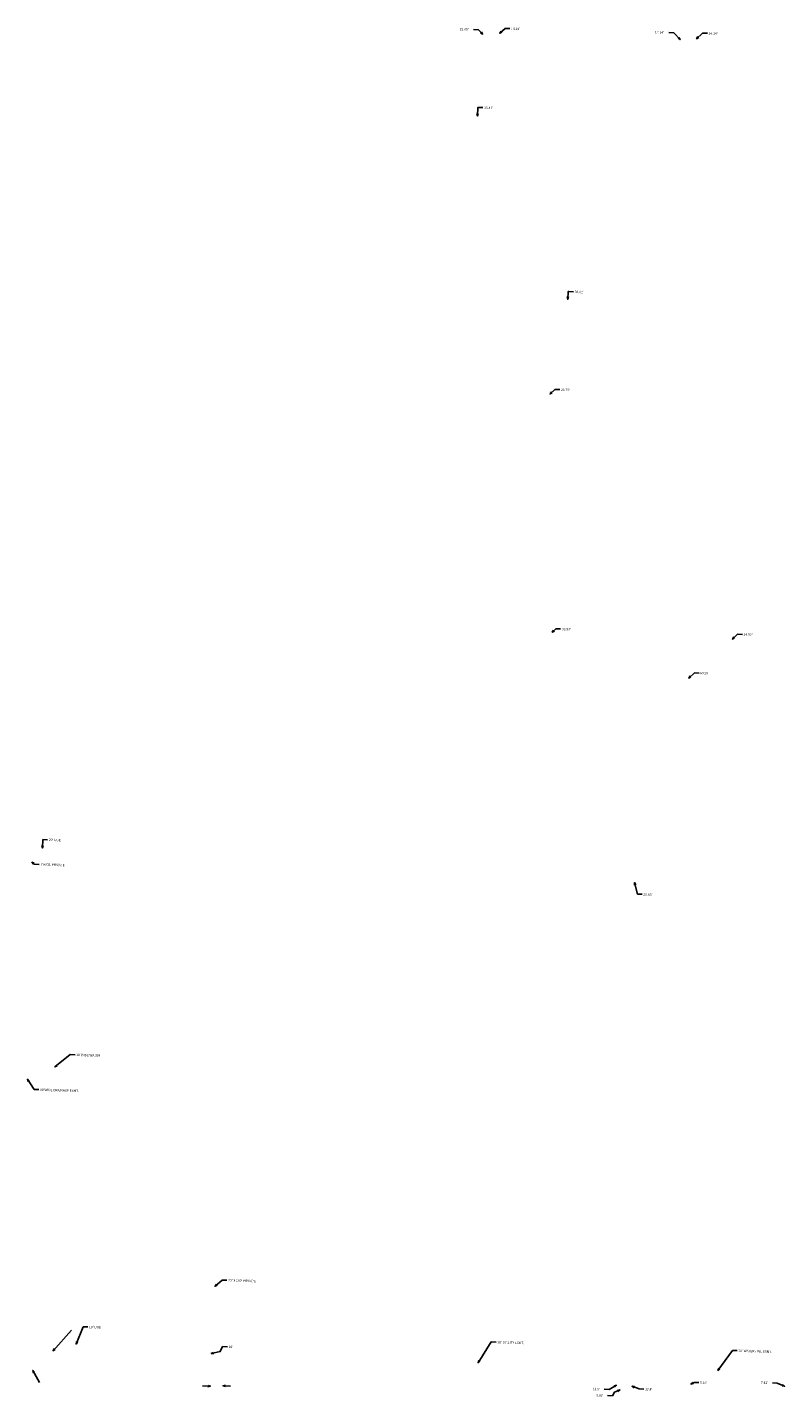
# Model space of a CAD drawing. Extents: x 930775 to 1872571, y 7247253 to 14515460.
# Drawn here: x 1862102 to 1864635, y 14510450 to 14515030 of the extents above; entities that cross this region are included whole.
import ezdxf
from ezdxf.enums import TextEntityAlignment as Align

# ---------------------------------------------------------------- set-up
doc = ezdxf.new("R2010")
doc.units = 0
doc.layers.add('11', color=7, linetype='CONTINUOUS')
doc.layers.add('22', color=7, linetype='CONTINUOUS')
doc.styles.add('ROMANS', font='ROMANS', dxfattribs={"height": 0.2})

# ---------------------------------------------------------------- blocks, each defined once
blk = doc.blocks.new('*D3')
at = {"layer": '11', "color": 2, "linetype": 'CONTINUOUS'}
for p, q in [((931798.33, 7257518.32), (931782.338, 7257518.821)), ((931812.251, 7257503.514), (931798.33, 7257518.32))]:
    blk.add_line(p, q, dxfattribs=at)
blk.add_lwpolyline([(931808.228, 7257510.712), (931812.251, 7257503.514), (931805.314, 7257507.972)], dxfattribs=at)
at = {"layer": '11', "color": 2, "linetype": 'CONTINUOUS', "style": 'ROMANS'}
blk.add_text("15.05'", height=8, rotation=358.206142, dxfattribs=at).set_placement((931735.694214, 7257520.28204), align=Align.MIDDLE_LEFT)
blk = doc.blocks.new('*D4')
at = {"layer": '11', "color": 2, "linetype": 'CONTINUOUS'}
for p, q in [((931841.04, 7257504.84), (931858.694, 7257521.439)), ((931858.694, 7257521.439), (931874.686, 7257520.938))]:
    blk.add_line(p, q, dxfattribs=at)
blk.add_lwpolyline([(931848.238, 7257508.863), (931841.04, 7257504.84), (931845.498, 7257511.777)], dxfattribs=at)
at = {"layer": '11', "color": 2, "linetype": 'CONTINUOUS', "style": 'ROMANS'}
blk.add_text("14.14'", height=8, rotation=358.206142, dxfattribs=at).set_placement((931878.684214, 7257520.81304), align=Align.MIDDLE_LEFT)
blk = doc.blocks.new('*D5')
at = {"layer": '11', "color": 2, "linetype": 'CONTINUOUS'}
for p, q in [((932121.153, 7257517.224), (932105.161, 7257517.725)), ((932142.571, 7257494.444), (932121.153, 7257517.224))]:
    blk.add_line(p, q, dxfattribs=at)
blk.add_lwpolyline([(932138.548, 7257501.642), (932142.571, 7257494.444), (932135.634, 7257498.902)], dxfattribs=at)
at = {"layer": '11', "color": 2, "linetype": 'CONTINUOUS', "style": 'ROMANS'}
blk.add_text("14.14'", height=8, rotation=358.206142, dxfattribs=at).set_placement((932058.517214, 7257519.18604), align=Align.MIDDLE_LEFT)
blk = doc.blocks.new('*D6')
at = {"layer": '11', "color": 2, "linetype": 'CONTINUOUS'}
for p, q in [((932170.255, 7257495.803), (932190.189, 7257514.544)), ((932190.189, 7257514.544), (932206.181, 7257514.043))]:
    blk.add_line(p, q, dxfattribs=at)
blk.add_lwpolyline([(932177.454, 7257499.826), (932170.255, 7257495.803), (932174.714, 7257502.74)], dxfattribs=at)
at = {"layer": '11', "color": 2, "linetype": 'CONTINUOUS', "style": 'ROMANS'}
blk.add_text("14.14'", height=8, rotation=358.206142, dxfattribs=at).set_placement((932210.179214, 7257513.91804), align=Align.MIDDLE_LEFT)
blk = doc.blocks.new('*D7')
at = {"layer": '11', "color": 2, "linetype": 'CONTINUOUS'}
blk.add_line((931806.005, 7257394.857), (931821.997, 7257394.356), dxfattribs=at)
for points in [[(931806.002, 7257374.646), (931803.756, 7257366.711), (931802.003, 7257374.769)], [(931803.756, 7257366.711), (931804.625, 7257394.899), (931806.005, 7257394.857)]]:
    blk.add_lwpolyline(points, dxfattribs=at)
at = {"layer": '11', "color": 2, "linetype": 'CONTINUOUS', "style": 'ROMANS'}
blk.add_text("35.41'", height=8, rotation=358.206142, dxfattribs=at).set_placement((931825.995214, 7257394.23104), align=Align.MIDDLE_LEFT)
blk = doc.blocks.new('*D11')
at = {"layer": '11', "color": 2, "linetype": 'CONTINUOUS'}
for p, q in [((931925.29, 7256901.713), (931941.237, 7256916.706)), ((931941.237, 7256916.706), (931957.229, 7256916.205))]:
    blk.add_line(p, q, dxfattribs=at)
blk.add_lwpolyline([(931932.488, 7256905.736), (931925.29, 7256901.713), (931929.749, 7256908.65)], dxfattribs=at)
at = {"layer": '11', "color": 2, "linetype": 'CONTINUOUS', "style": 'ROMANS'}
blk.add_text("23.75'", height=8, rotation=358.206142, dxfattribs=at).set_placement((931961.227214, 7256916.08004), align=Align.MIDDLE_LEFT)
blk = doc.blocks.new('*D14')
at = {"layer": '11', "color": 2, "linetype": 'CONTINUOUS'}
for p, q in [((932230.004, 7256491.892), (932247.372, 7256508.221)), ((932247.372, 7256508.221), (932263.364, 7256507.72))]:
    blk.add_line(p, q, dxfattribs=at)
blk.add_lwpolyline([(932237.202, 7256495.915), (932230.004, 7256491.892), (932234.463, 7256498.829)], dxfattribs=at)
at = {"layer": '11', "color": 2, "linetype": 'CONTINUOUS', "style": 'ROMANS'}
blk.add_text("14.92'", height=8, rotation=358.206142, dxfattribs=at).set_placement((932267.362214, 7256507.59504), align=Align.MIDDLE_LEFT)
blk = doc.blocks.new('*D15')
at = {"layer": '11', "color": 2, "linetype": 'CONTINUOUS'}
for p, q in [((932157.166, 7256426.679), (932175.692, 7256444.097)), ((932175.692, 7256444.097), (932191.684, 7256443.596))]:
    blk.add_line(p, q, dxfattribs=at)
blk.add_lwpolyline([(932164.364, 7256430.702), (932157.166, 7256426.679), (932161.624, 7256433.616)], dxfattribs=at)
at = {"layer": '11', "color": 2, "linetype": 'CONTINUOUS', "style": 'ROMANS'}
blk.add_text("R=50'", height=8, rotation=358.206142, dxfattribs=at).set_placement((932195.682214, 7256443.47104), align=Align.MIDDLE_LEFT)
blk = doc.blocks.new('*D17')
at = {"layer": '11', "color": 2, "linetype": 'CONTINUOUS'}
for p, q in [((931928.769, 7256503.29), (931940.929, 7256514.723)), ((931940.929, 7256514.723), (931956.921, 7256514.222))]:
    blk.add_line(p, q, dxfattribs=at)
blk.add_lwpolyline([(931935.967, 7256507.313), (931928.769, 7256503.29), (931933.227, 7256510.227)], dxfattribs=at)
at = {"layer": '11', "color": 2, "linetype": 'CONTINUOUS', "style": 'ROMANS'}
blk.add_text("33.83'", height=8, rotation=358.206142, dxfattribs=at).set_placement((931960.919214, 7256514.09704), align=Align.MIDDLE_LEFT)
blk = doc.blocks.new('*D21')
at = {"layer": '11', "color": 2, "linetype": 'CONTINUOUS'}
blk.add_line((931957.898, 7257085.742), (931973.89, 7257085.241), dxfattribs=at)
for points in [[(931957.1, 7257067.894), (931954.854, 7257059.959), (931953.101, 7257068.017)], [(931954.854, 7257059.959), (931955.651, 7257085.811), (931957.898, 7257085.742)]]:
    blk.add_lwpolyline(points, dxfattribs=at)
at = {"layer": '11', "color": 2, "linetype": 'CONTINUOUS', "style": 'ROMANS'}
blk.add_text("36.01'", height=8, rotation=358.206142, dxfattribs=at).set_placement((931977.888214, 7257085.11604), align=Align.MIDDLE_LEFT)
blk = doc.blocks.new('*D117')
at = {"layer": '11', "color": 2, "linetype": 'CONTINUOUS'}
blk.add_line((931396.66, 7255320.256), (931412.652, 7255319.755), dxfattribs=at)
for points in [[(931358.748, 7255297.036), (931388.459, 7255303.823), (931396.66, 7255320.256)], [(931366.992, 7255296.868), (931358.748, 7255297.036), (931366.102, 7255300.767)]]:
    blk.add_lwpolyline(points, dxfattribs=at)
at = {"layer": '11', "color": 2, "linetype": 'CONTINUOUS', "style": 'ROMANS'}
blk.add_text("10'", height=8, rotation=358.206142, dxfattribs=at).set_placement((931416.650214, 7255319.63004), align=Align.MIDDLE_LEFT)
blk = doc.blocks.new('*D118')
at = {"layer": '11', "color": 2, "linetype": 'CONTINUOUS'}
for p, q in [((932011.425, 7255230.066), (931995.433, 7255230.567)), ((932036.227, 7255244.063), (932011.425, 7255230.066))]:
    blk.add_line(p, q, dxfattribs=at)
blk.add_lwpolyline([(932028.277, 7255241.873), (932036.227, 7255244.063), (932030.243, 7255238.389)], dxfattribs=at)
at = {"layer": '11', "color": 2, "linetype": 'CONTINUOUS', "style": 'ROMANS'}
blk.add_text("13.9'", height=8, rotation=358.206142, dxfattribs=at).set_placement((931956.786214, 7255231.77704), align=Align.MIDDLE_LEFT)
blk = doc.blocks.new('*D119')
at = {"layer": '11', "color": 2, "linetype": 'CONTINUOUS'}
blk.add_line((932016.975, 7255217.057), (932000.983, 7255217.558), dxfattribs=at)
for points in [[(932041.936, 7255236.183), (932024.379, 7255228.381), (932016.975, 7255217.057)], [(932033.813, 7255234.762), (932041.936, 7255236.183), (932035.438, 7255231.107)]]:
    blk.add_lwpolyline(points, dxfattribs=at)
at = {"layer": '11', "color": 2, "linetype": 'CONTINUOUS', "style": 'ROMANS'}
blk.add_text("3.83'", height=8, rotation=358.206142, dxfattribs=at).set_placement((931962.336214, 7255218.76804), align=Align.MIDDLE_LEFT)
blk = doc.blocks.new('*D139')
at = {"layer": '11', "color": 2, "linetype": 'CONTINUOUS'}
blk.add_line((931378.512, 7255243.172), (931403.534, 7255242.401), dxfattribs=at)
blk.add_lwpolyline([(931386.447, 7255240.927), (931378.512, 7255243.172), (931386.57, 7255244.925)], dxfattribs=at)
blk = doc.blocks.new('*D140')
at = {"layer": '11', "color": 2, "linetype": 'CONTINUOUS'}
blk.add_line((931357.205, 7255242.576), (931330.932, 7255243.386), dxfattribs=at)
blk.add_lwpolyline([(931349.27, 7255244.822), (931357.205, 7255242.576), (931349.147, 7255240.823)], dxfattribs=at)
blk = doc.blocks.new('*D143')
at = {"layer": '11', "color": 2, "linetype": 'CONTINUOUS'}
for p, q in [((932292.631, 7255253.194), (932276.639, 7255253.695)), ((932317.345, 7255242.408), (932292.631, 7255253.194))]:
    blk.add_line(p, q, dxfattribs=at)
blk.add_lwpolyline([(932310.813, 7255247.441), (932317.345, 7255242.408), (932309.213, 7255243.775)], dxfattribs=at)
at = {"layer": '11', "color": 2, "linetype": 'CONTINUOUS', "style": 'ROMANS'}
blk.add_text("7.41'", height=8, rotation=358.206142, dxfattribs=at).set_placement((932237.992214, 7255254.90504), align=Align.MIDDLE_LEFT)
blk = doc.blocks.new('*D297')
at = {"layer": '11', "color": 2, "linetype": 'CONTINUOUS'}
for p, q in [((932066.379, 7256084.65), (932076.046, 7256045.964)), ((932076.046, 7256045.964), (932092.038, 7256045.463))]:
    blk.add_line(p, q, dxfattribs=at)
blk.add_lwpolyline([(932066.378, 7256076.404), (932066.379, 7256084.65), (932070.259, 7256077.374)], dxfattribs=at)
at = {"layer": '11', "color": 2, "linetype": 'CONTINUOUS', "style": 'ROMANS'}
blk.add_text("29.83'", height=8, rotation=358.206142, dxfattribs=at).set_placement((932096.036214, 7256045.33804), align=Align.MIDDLE_LEFT)
blk = doc.blocks.new('*D300')
at = {"layer": '11', "color": 2, "linetype": 'CONTINUOUS'}
for p, q in [((932160.777, 7255246.002), (932171.01, 7255251.873)), ((932171.01, 7255251.873), (932187.002, 7255251.372))]:
    blk.add_line(p, q, dxfattribs=at)
blk.add_lwpolyline([(932168.711, 7255248.248), (932160.777, 7255246.002), (932166.721, 7255251.718)], dxfattribs=at)
at = {"layer": '11', "color": 2, "linetype": 'CONTINUOUS', "style": 'ROMANS'}
blk.add_text("5.16'", height=8, rotation=358.206142, dxfattribs=at).set_placement((932191.000214, 7255251.24704), align=Align.MIDDLE_LEFT)
blk = doc.blocks.new('*D301')
at = {"layer": '11', "color": 2, "linetype": 'CONTINUOUS'}
for p, q in [((932062.219, 7255242.387), (932086.019, 7255233.443)), ((932086.019, 7255233.443), (932102.011, 7255232.942))]:
    blk.add_line(p, q, dxfattribs=at)
blk.add_lwpolyline([(932069.004, 7255237.701), (932062.219, 7255242.387), (932070.411, 7255241.445)], dxfattribs=at)
at = {"layer": '11', "color": 2, "linetype": 'CONTINUOUS', "style": 'ROMANS'}
blk.add_text("12.4'", height=8, rotation=358.206142, dxfattribs=at).set_placement((932106.009214, 7255232.81704), align=Align.MIDDLE_LEFT)
blk = doc.blocks.new('*D304')
at = {"layer": '22', "color": 2, "linetype": 'CONTINUOUS'}
for p, q in [((931076.28, 7256142.665), (931077.851, 7256170.461)), ((931077.851, 7256170.461), (931093.843, 7256169.96))]:
    blk.add_line(p, q, dxfattribs=at)
blk.add_lwpolyline([(931078.728, 7256150.539), (931076.28, 7256142.665), (931074.735, 7256150.765)], dxfattribs=at)
at = {"layer": '22', "color": 2, "linetype": 'CONTINUOUS', "style": 'ROMANS'}
blk.add_text("20' UUE", height=8, rotation=358.206142, dxfattribs=at).set_placement((931097.841214, 7256169.83504), align=Align.MIDDLE_LEFT)
blk = doc.blocks.new('*D305')
at = {"layer": '22', "color": 2, "linetype": 'CONTINUOUS'}
for p, q in [((931058.733, 7256118.795), (931066.908, 7256112.028)), ((931066.908, 7256112.028), (931082.9, 7256111.527))]:
    blk.add_line(p, q, dxfattribs=at)
blk.add_lwpolyline([(931063.62, 7256112.153), (931058.733, 7256118.795), (931066.171, 7256115.234)], dxfattribs=at)
at = {"layer": '22', "color": 2, "linetype": 'CONTINUOUS', "style": 'ROMANS'}
blk.add_text("7'WIDE PRIVATE", height=8, rotation=358.206142, dxfattribs=at).set_placement((931086.898214, 7256111.40204), align=Align.MIDDLE_LEFT)
blk = doc.blocks.new('*D306')
at = {"layer": '22', "color": 2, "linetype": 'CONTINUOUS'}
for p, q in [((931097.325, 7255776.32), (931148.541, 7255817.581)), ((931148.541, 7255817.581), (931164.533, 7255817.08))]:
    blk.add_line(p, q, dxfattribs=at)
blk.add_lwpolyline([(931104.81, 7255779.781), (931097.325, 7255776.32), (931102.3, 7255782.896)], dxfattribs=at)
at = {"layer": '22', "color": 2, "linetype": 'CONTINUOUS', "style": 'ROMANS'}
blk.add_text("10'WIDE WATER", height=8, rotation=358.206142, dxfattribs=at).set_placement((931168.531214, 7255816.95504), align=Align.MIDDLE_LEFT)
blk = doc.blocks.new('*D307')
at = {"layer": '22', "color": 2, "linetype": 'CONTINUOUS'}
for p, q in [((931051.208, 7255755.785), (931073.342, 7255721.546)), ((931073.342, 7255721.546), (931089.334, 7255721.045))]:
    blk.add_line(p, q, dxfattribs=at)
blk.add_lwpolyline([(931053.872, 7255747.981), (931051.208, 7255755.785), (931057.231, 7255750.152)], dxfattribs=at)
at = {"layer": '22', "color": 2, "linetype": 'CONTINUOUS', "style": 'ROMANS'}
blk.add_text("30'WIDE DRAINAGE ESMT.", height=8, rotation=358.206142, dxfattribs=at).set_placement((931093.332214, 7255720.92004), align=Align.MIDDLE_LEFT)
blk = doc.blocks.new('*D308')
at = {"layer": '22', "color": 2, "linetype": 'CONTINUOUS'}
for p, q in [((931365.004, 7255409.651), (931388.831, 7255430.337)), ((931388.831, 7255430.337), (931404.823, 7255429.836))]:
    blk.add_line(p, q, dxfattribs=at)
blk.add_lwpolyline([(931372.356, 7255413.385), (931365.004, 7255409.651), (931369.734, 7255416.406)], dxfattribs=at)
at = {"layer": '22', "color": 2, "linetype": 'CONTINUOUS', "style": 'ROMANS'}
blk.add_text("20' X 150' PRIVATE", height=8, rotation=358.206142, dxfattribs=at).set_placement((931408.821214, 7255429.71104), align=Align.MIDDLE_LEFT)
blk = doc.blocks.new('*D309')
at = {"layer": '22', "color": 2, "linetype": 'CONTINUOUS'}
for p, q in [((931132.637, 7255312.925), (931155.822, 7255370.757)), ((931155.822, 7255370.757), (931171.814, 7255370.256))]:
    blk.add_line(p, q, dxfattribs=at)
blk.add_lwpolyline([(931137.47, 7255319.606), (931132.637, 7255312.925), (931133.758, 7255321.095)], dxfattribs=at)
at = {"layer": '22', "color": 2, "linetype": 'CONTINUOUS', "style": 'ROMANS'}
blk.add_text("10' UUE", height=8, rotation=358.206142, dxfattribs=at).set_placement((931175.812214, 7255370.13104), align=Align.MIDDLE_LEFT)
blk = doc.blocks.new('*D310')
at = {"layer": '22', "color": 2, "linetype": 'CONTINUOUS'}
blk.add_line((931094.299, 7255301.79), (931155.822, 7255370.757), dxfattribs=at)
blk.add_lwpolyline([(931101.117, 7255306.428), (931094.299, 7255301.79), (931098.132, 7255309.091)], dxfattribs=at)
blk = doc.blocks.new('*D311')
at = {"layer": '22', "color": 2, "linetype": 'CONTINUOUS'}
blk.add_line((931060.11, 7255268.928), (931083.115, 7255228.236), dxfattribs=at)
blk.add_lwpolyline([(931062.306, 7255260.98), (931060.11, 7255268.928), (931065.788, 7255262.948)], dxfattribs=at)
blk = doc.blocks.new('*D315')
at = {"layer": '22', "color": 2, "linetype": 'CONTINUOUS'}
for p, q in [((932205.96, 7255268.957), (932254.14, 7255335.428)), ((932254.14, 7255335.428), (932270.132, 7255334.927))]:
    blk.add_line(p, q, dxfattribs=at)
blk.add_lwpolyline([(932212.274, 7255274.261), (932205.96, 7255268.957), (932209.036, 7255276.608)], dxfattribs=at)
at = {"layer": '22', "color": 2, "linetype": 'CONTINUOUS', "style": 'ROMANS'}
blk.add_text("10' WATER LINE ESMT.", height=8, rotation=358.206142, dxfattribs=at).set_placement((932274.130214, 7255334.80204), align=Align.MIDDLE_LEFT)
blk = doc.blocks.new('*D316')
at = {"layer": '22', "color": 2, "linetype": 'CONTINUOUS'}
for p, q in [((931804.809, 7255281.685), (931849.026, 7255351.234)), ((931849.026, 7255351.234), (931865.018, 7255350.733))]:
    blk.add_line(p, q, dxfattribs=at)
blk.add_lwpolyline([(931810.789, 7255287.363), (931804.809, 7255281.685), (931807.413, 7255289.509)], dxfattribs=at)
at = {"layer": '22', "color": 2, "linetype": 'CONTINUOUS', "style": 'ROMANS'}
blk.add_text("10' UTILITY ESMT.", height=8, rotation=358.206142, dxfattribs=at).set_placement((931869.016214, 7255350.60804), align=Align.MIDDLE_LEFT)

msp = doc.modelspace()

# ---------------------------------------------------------------- block references
at = {"layer": '11', "color": 2, "linetype": 'CONTINUOUS'}
for name, p in [('*D3', (931812.251, 7257503.514)), ('*D4', (931841.04, 7257504.84)), ('*D5', (932142.571, 7257494.444)), ('*D6', (932170.255, 7257495.803)), ('*D7', (931803.756, 7257366.711)), ('*D21', (931954.854, 7257059.959)), ('*D11', (931925.29, 7256901.713)), ('*D17', (931928.769, 7256503.29)), ('*D14', (932230.004, 7256491.892)), ('*D15', (932157.166, 7256426.679)), ('*D297', (932066.379, 7256084.65)), ('*D117', (931358.748, 7255297.036)), ('*D140', (931357.205, 7255242.576)), ('*D139', (931378.512, 7255243.172)), ('*D118', (932036.227, 7255244.063)), ('*D119', (932041.936, 7255236.183)), ('*D301', (932062.219, 7255242.387)), ('*D300', (932160.777, 7255246.002)), ('*D143', (932317.345, 7255242.408))]:
    msp.add_blockref(name, p, dxfattribs=at)
at = {"layer": '22', "color": 2, "linetype": 'CONTINUOUS'}
for name, p in [('*D304', (931076.28, 7256142.665)), ('*D305', (931058.733, 7256118.795)), ('*D306', (931097.325, 7255776.32)), ('*D307', (931051.208, 7255755.785)), ('*D308', (931365.004, 7255409.651)), ('*D310', (931094.299, 7255301.79)), ('*D309', (931132.637, 7255312.925)), ('*D316', (931804.809, 7255281.685)), ('*D315', (932205.96, 7255268.957)), ('*D311', (931060.11, 7255268.928))]:
    msp.add_blockref(name, p, dxfattribs=at)

doc.saveas('drawing.dxf')
